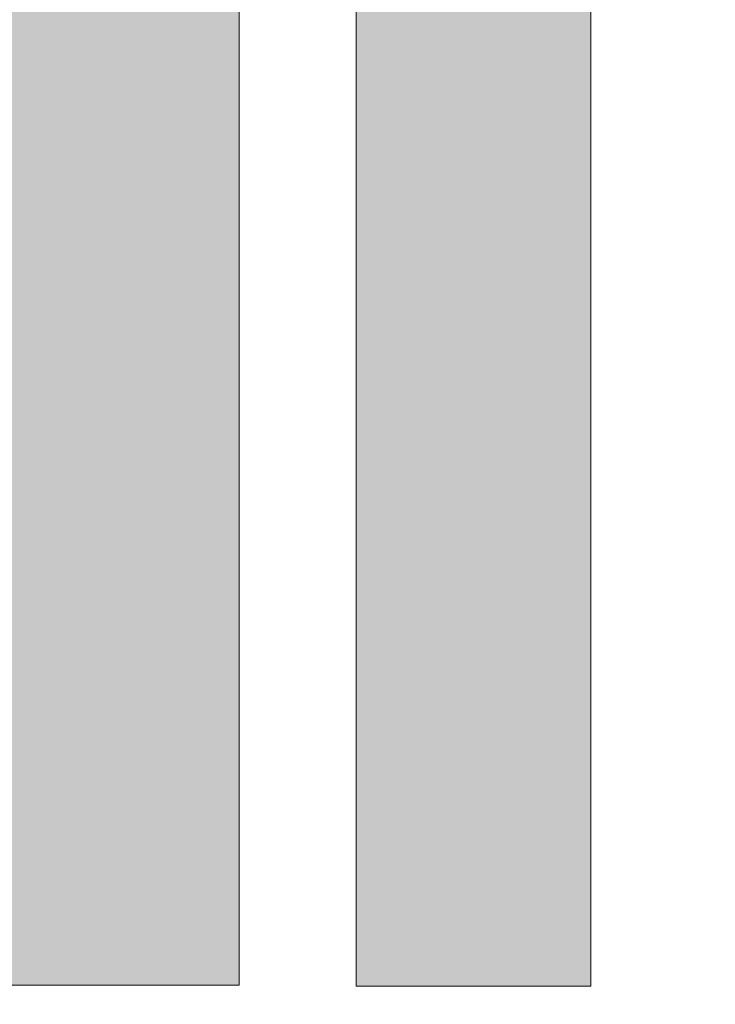
# Model space of a CAD drawing. Units: millimetres. Extents: x -152 to 245, y -152 to 151.
# Drawn here: x 86 to 88, y -123 to -120 of the extents above; entities that cross this region are included whole.
import ezdxf
from ezdxf.enums import TextEntityAlignment as Align

# ---------------------------------------------------------------- set-up
doc = ezdxf.new("R2010")
doc.units = ezdxf.units.MM
doc.header["$LTSCALE"] = 5.08
doc.layers.add('None', color=7, linetype='Continuous', lineweight=5)
doc.styles.add('Verdana', font='Verdana')
doc.styles.add('Verdana (bold)', font='Verdana')

# ---------------------------------------------------------------- blocks, each defined once
blk = doc.blocks.new('B1')
at = {"layer": 'None', "color": 7, "style": 'Verdana'}
for tag, p in [('Remarks', (-153.85, 45.9482)), ('Modifications', (-153.85, 40.0893))]:
    blk.add_attdef(tag, text='', height=2.5682, dxfattribs=at).set_placement(p, align=Align.TOP_LEFT)
at = {"layer": 'None', "color": 7, "style": 'Verdana (bold)'}
for height, p in [(2.5682, (-1.8, 40.4482)), (3.0799, (-1.3, 39.7566))]:
    blk.add_attdef('Vers.', text='', height=height, dxfattribs=at).set_placement(p, align=Align.TOP_RIGHT)
at = {"color": 7, "linetype": 'Continuous', "lineweight": 25}
blk.add_wipeout([(-184.86, 33.16), (0, 33.16), (0, 0), (-184.86, 0)], dxfattribs=at).dxf.layer = 'None'
at = {"layer": 'None', "color": 7, "style": 'Verdana (bold)'}
blk.add_attdef('Draw._no.', text='', height=3.594, dxfattribs=at).set_placement((-19.8727, 29.6835), align=Align.TOP_CENTER)
at = {"layer": 'None', "color": 7, "style": 'Verdana'}
for tag, height, p in [('Case', 3.0775, (-133.13, 26.28)), ('Scale', 2.5682, (-46.2168, 19.9682)), ('Subject', 2.5666, (-133.13, 19.2676)), ('Subject_B', 2.5666, (-133.13, 14.7676)), ('Date', 2.0533, (-50.9827, 11.1711))]:
    blk.add_attdef(tag, text='', height=height, dxfattribs=at).set_placement(p, align=Align.TOP_LEFT)
at = {"layer": 'None', "color": 7}
for tag, height, style, p in [('Case_no.', 3.0799, 'Verdana (bold)', (-2.4868, 20.5861)), ('Rev._date', 2.0533, 'Verdana', (-3.1254, 11.4836))]:
    blk.add_attdef(tag, text='', height=height, dxfattribs=dict(at, style=style)).set_placement(p, align=Align.TOP_RIGHT)
at = {"color": 7, "linetype": 'Continuous', "lineweight": 25}
blk.add_wipeout([(-184.86, 33.16), (-147.68, 33.16), (-147.68, 8.16), (-184.86, 8.16)], dxfattribs=at).dxf.layer = 'None'
at = {"layer": 'None', "linetype": 'Continuous', "lineweight": 0}
h = blk.add_hatch(color=7, dxfattribs=at)
edge = h.paths.add_edge_path()
edge.add_arc((-161.9781, 21.2147), 0.8, 90, 179.993)
edge.add_line((-162.7781, 21.2148), (-162.7782, 20.3829))
edge.add_arc((-161.9788, 20.3827), 0.7994, 179.9857, 270.043)
edge.add_line((-161.9782, 19.5833), (-159.1715, 19.5851))
edge.add_arc((-159.172, 20.3851), 0.8, -89.9635, 0)
edge.add_line((-158.372, 20.3851), (-158.372, 20.3851))
edge.add_line((-158.372, 20.3851), (-158.372, 23.2627))
edge.add_arc((-159.172, 23.2627), 0.8, 0, 90)
edge.add_line((-159.172, 24.0627), (-163.2164, 24.0627))
edge.add_line((-163.2164, 24.0627), (-163.0229, 24.7662))
edge.add_line((-163.0229, 24.7662), (-158.788, 24.7662))
edge.add_arc((-158.788, 23.6462), 1.12, 0, 90, ccw=False)
edge.add_line((-157.668, 23.6462), (-157.668, 18.8821))
edge.add_line((-157.668, 18.8821), (-158.3752, 18.8821))
edge.add_line((-158.3752, 18.8821), (-158.3752, 18.9603))
edge.add_arc((-158.7878, 19.9998), 1.1184, -89.9732, -68.3496, ccw=False)
edge.add_line((-158.7873, 18.8814), (-162.3616, 18.8794))
edge.add_arc((-162.3623, 19.9994), 1.12, -180.0076, -89.9642, ccw=False)
edge.add_line((-163.4823, 19.9995), (-163.482, 21.5349))
edge.add_arc((-162.3621, 21.5348), 1.1199, 90, 179.9924, ccw=False)
edge.add_line((-162.3621, 22.6547), (-159.548, 22.6547))
edge.add_arc((-159.548, 22.7747), 0.12, -90, 0)
edge.add_line((-159.428, 22.7747), (-159.428, 22.8867))
edge.add_arc((-159.548, 22.8867), 0.12, 0, 90)
edge.add_line((-159.548, 23.0067), (-163.4824, 23.0067))
edge.add_line((-163.4824, 23.0067), (-163.3056, 23.7107))
edge.add_line((-163.3056, 23.7107), (-159.204, 23.7107))
edge.add_arc((-159.204, 23.2307), 0.48, 0, 90, ccw=False)
edge.add_line((-158.724, 23.2307), (-158.724, 22.0147))
edge.add_line((-158.724, 22.0147), (-161.9781, 22.0147))
edge.add_line((-161.9781, 22.0147), (-161.9781, 22.0147))
h = blk.add_hatch(color=7, dxfattribs=at)
edge = h.paths.add_edge_path()
edge.add_arc((-154.084, 23.2306), 0.48, 0, 89.9985, ccw=False)
edge.add_line((-153.604, 23.2306), (-153.604, 18.8787))
edge.add_line((-153.604, 18.8787), (-154.308, 18.8787))
edge.add_line((-154.308, 18.8787), (-154.308, 22.8865))
edge.add_arc((-154.428, 22.8865), 0.12, 0, 90)
edge.add_line((-154.428, 23.0065), (-156.492, 23.0065))
edge.add_arc((-156.492, 22.8865), 0.12, 90, 180)
edge.add_line((-156.612, 22.8865), (-156.612, 18.8787))
edge.add_line((-156.612, 18.8787), (-157.316, 18.8787))
edge.add_line((-157.316, 18.8787), (-157.316, 23.2307))
edge.add_arc((-156.836, 23.2307), 0.48, 89.9985, 180, ccw=False)
edge.add_line((-156.836, 23.7107), (-154.084, 23.7106))
at = {"layer": 'None', "color": 7, "linetype": 'Continuous', "lineweight": 9, "flags": 128}
blk.add_lwpolyline([(-157.668, 23.6462), (-157.668, 18.8821), (-158.3752, 18.8821), (-158.3752, 18.9603, -0.094631), (-158.7873, 18.8814), (-162.3616, 18.8794, -0.414435), (-163.4823, 19.9995), (-163.482, 21.5349, -0.414175), (-162.3621, 22.6547)], format="xyb", dxfattribs=at)
blk.add_lwpolyline([(-154.084, 23.7106, -0.414206), (-153.604, 23.2306), (-153.604, 18.8787), (-154.308, 18.8787), (-154.308, 22.8865, 0.414214), (-154.428, 23.0065), (-156.492, 23.0065, 0.414214), (-156.612, 22.8865), (-156.612, 18.8787), (-157.316, 18.8787), (-157.316, 23.2307, -0.414221), (-156.836, 23.7107)], format="xyb", close=True, dxfattribs=at)

msp = doc.modelspace()

# ---------------------------------------------------------------- block references
at = {"layer": 'None', "color": 7}
msp.add_blockref('B1', (244.6754, -142), dxfattribs=at)

doc.saveas('drawing.dxf')
